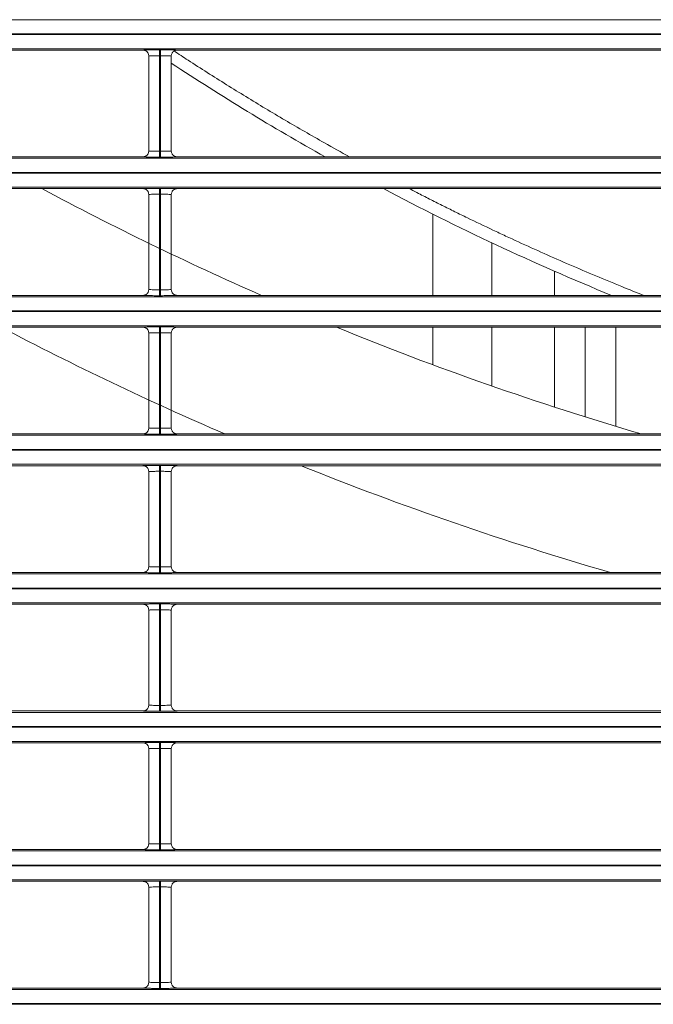
# Model space of a CAD drawing. Extents: x 0 to 750, y 248 to 1086.
# Drawn here: x 153 to 166, y 531 to 550 of the extents above; entities that cross this region are included whole.
import ezdxf

# ---------------------------------------------------------------- set-up
doc = ezdxf.new("R2010")
doc.units = 0
doc.header["$MEASUREMENT"] = 0
doc.layers.add('Product', color=7, linetype='Continuous', lineweight=0)

msp = doc.modelspace()

# ---------------------------------------------------------------- linework, layer by layer
at = {"layer": 'Product', "color": 7, "lineweight": 0}
for p, q in [((119.264, 550.434), (246.506, 550.434)), ((246.506, 550.154), (119.264, 550.154)), ((119.264, 550.141), (246.506, 550.141)), ((246.506, 549.861), (119.264, 549.861)), ((142.614, 549.833), (155.474, 549.833)), ((155.591, 549.717), (155.591, 547.838)), ((155.801, 549.839), (155.824, 549.839)), ((155.801, 549.839), (155.801, 549.722)), ((155.801, 549.722), (155.801, 547.833)), ((155.824, 549.722), (155.801, 549.722)), ((155.824, 549.839), (155.824, 549.722)), ((155.824, 547.833), (155.824, 549.722)), ((156.034, 547.838), (156.034, 549.717)), ((156.151, 549.833), (169.01, 549.833)), ((155.801, 547.833), (155.824, 547.833)), ((155.801, 547.716), (155.801, 547.833)), ((155.824, 547.716), (155.824, 547.833)), ((119.264, 547.694), (246.506, 547.694)), ((155.474, 547.722), (142.614, 547.722)), ((155.824, 547.716), (155.801, 547.716)), ((169.01, 547.722), (156.151, 547.722)), ((246.506, 547.414), (119.264, 547.414)), ((119.264, 547.401), (246.506, 547.401)), ((246.506, 547.121), (119.264, 547.121)), ((142.614, 547.093), (155.474, 547.093)), ((155.591, 546.977), (155.591, 545.099)), ((155.801, 547.099), (155.824, 547.099)), ((155.801, 547.099), (155.801, 546.983)), ((155.801, 546.983), (155.801, 545.093)), ((155.824, 546.983), (155.801, 546.983)), ((155.824, 547.099), (155.824, 546.983)), ((155.824, 545.093), (155.824, 546.983)), ((156.034, 545.099), (156.034, 546.977)), ((156.151, 547.093), (169.01, 547.093)), ((161.204, 544.982), (161.204, 546.59)), ((162.37, 544.982), (162.37, 546.023)), ((155.801, 545.093), (155.824, 545.093)), ((155.801, 544.976), (155.801, 545.093)), ((155.824, 544.976), (155.824, 545.093)), ((119.264, 544.955), (246.506, 544.955)), ((155.474, 544.982), (142.614, 544.982)), ((155.824, 544.976), (155.801, 544.976)), ((169.01, 544.982), (156.151, 544.982)), ((246.506, 544.675), (119.264, 544.675)), ((119.264, 544.661), (246.506, 544.661)), ((246.506, 544.381), (119.264, 544.381)), ((142.614, 544.354), (155.474, 544.354)), ((155.591, 544.237), (155.591, 542.359)), ((155.801, 544.359), (155.824, 544.359)), ((155.801, 544.359), (155.801, 544.243)), ((155.801, 544.243), (155.801, 542.353)), ((155.824, 544.243), (155.801, 544.243)), ((155.824, 544.359), (155.824, 544.243)), ((155.824, 542.353), (155.824, 544.243)), ((156.034, 542.359), (156.034, 544.237)), ((156.151, 544.354), (169.01, 544.354)), ((161.204, 543.611), (161.204, 544.354)), ((162.37, 543.191), (162.37, 544.354)), ((164.821, 544.354), (164.821, 542.393)), ((155.801, 542.353), (155.824, 542.353)), ((155.801, 542.237), (155.801, 542.353)), ((155.824, 542.237), (155.824, 542.353)), ((119.264, 542.215), (246.506, 542.215)), ((155.474, 542.242), (142.614, 542.242)), ((155.824, 542.237), (155.801, 542.237)), ((169.01, 542.242), (156.151, 542.242)), ((246.506, 541.935), (119.264, 541.935)), ((119.264, 541.921), (246.506, 541.921)), ((246.506, 541.641), (119.264, 541.641)), ((142.614, 541.614), (155.474, 541.614)), ((155.801, 541.62), (155.824, 541.62)), ((155.801, 541.62), (155.801, 541.503)), ((155.824, 541.62), (155.824, 541.503)), ((156.151, 541.614), (169.01, 541.614)), ((155.591, 541.497), (155.591, 539.619)), ((155.801, 541.503), (155.801, 539.613)), ((155.824, 541.503), (155.801, 541.503)), ((155.824, 539.613), (155.824, 541.503)), ((156.034, 539.619), (156.034, 541.497)), ((155.801, 539.613), (155.824, 539.613)), ((155.801, 539.497), (155.801, 539.613)), ((155.824, 539.497), (155.824, 539.613)), ((119.264, 539.475), (246.506, 539.475)), ((155.474, 539.503), (142.614, 539.503)), ((155.824, 539.497), (155.801, 539.497)), ((169.01, 539.503), (156.151, 539.503)), ((246.506, 539.195), (119.264, 539.195)), ((119.264, 539.182), (246.506, 539.182)), ((246.506, 538.902), (119.264, 538.902)), ((142.614, 538.874), (155.474, 538.874)), ((155.801, 538.88), (155.824, 538.88)), ((155.801, 538.88), (155.801, 538.763)), ((155.824, 538.88), (155.824, 538.763)), ((156.151, 538.874), (169.01, 538.874)), ((155.591, 538.758), (155.591, 536.879)), ((155.801, 538.763), (155.801, 536.874)), ((155.824, 538.763), (155.801, 538.763)), ((155.824, 536.874), (155.824, 538.763)), ((156.034, 536.879), (156.034, 538.758)), ((155.801, 536.874), (155.824, 536.874)), ((155.801, 536.757), (155.801, 536.874)), ((155.824, 536.757), (155.824, 536.874)), ((119.264, 536.735), (246.506, 536.735)), ((155.474, 536.763), (142.614, 536.763)), ((155.824, 536.757), (155.801, 536.757)), ((169.01, 536.763), (156.151, 536.763)), ((246.506, 536.455), (119.264, 536.455)), ((119.264, 536.442), (246.506, 536.442)), ((246.506, 536.162), (119.264, 536.162)), ((142.614, 536.134), (155.474, 536.134)), ((155.801, 536.14), (155.824, 536.14)), ((155.801, 536.14), (155.801, 536.023)), ((155.824, 536.14), (155.824, 536.023)), ((156.151, 536.134), (169.01, 536.134)), ((155.591, 536.018), (155.591, 534.14)), ((155.801, 536.023), (155.801, 534.134)), ((155.824, 536.023), (155.801, 536.023)), ((155.824, 534.134), (155.824, 536.023)), ((156.034, 534.14), (156.034, 536.018)), ((155.801, 534.134), (155.824, 534.134)), ((155.801, 534.017), (155.801, 534.134)), ((155.824, 534.017), (155.824, 534.134)), ((119.264, 533.996), (246.506, 533.996)), ((155.474, 534.023), (142.614, 534.023)), ((155.824, 534.017), (155.801, 534.017)), ((169.01, 534.023), (156.151, 534.023)), ((246.506, 533.716), (119.264, 533.716)), ((119.264, 533.702), (246.506, 533.702)), ((246.506, 533.422), (119.264, 533.422)), ((142.614, 533.395), (155.474, 533.395)), ((155.801, 533.4), (155.824, 533.4)), ((155.801, 533.4), (155.801, 533.284)), ((155.824, 533.4), (155.824, 533.284)), ((156.151, 533.395), (169.01, 533.395)), ((155.591, 533.278), (155.591, 531.4)), ((155.801, 533.284), (155.801, 531.394)), ((155.824, 533.284), (155.801, 533.284)), ((155.824, 531.394), (155.824, 533.284)), ((156.034, 531.4), (156.034, 533.278)), ((155.801, 531.394), (155.824, 531.394)), ((155.801, 531.278), (155.801, 531.394)), ((155.824, 531.278), (155.824, 531.394)), ((119.264, 531.256), (246.506, 531.256)), ((155.474, 531.283), (142.614, 531.283)), ((155.824, 531.278), (155.801, 531.278)), ((169.01, 531.283), (156.151, 531.283)), ((246.506, 530.976), (119.264, 530.976)), ((119.264, 530.962), (246.506, 530.962))]:
    msp.add_line(p, q, dxfattribs=at)
for points in [[(155.474, 549.833), (155.478, 549.833), (155.482, 549.833), (155.485, 549.833), (155.489, 549.832), (155.493, 549.832), (155.497, 549.831), (155.501, 549.83), (155.505, 549.829), (155.509, 549.828), (155.512, 549.827), (155.516, 549.825), (155.52, 549.824), (155.524, 549.822), (155.528, 549.82), (155.531, 549.818), (155.535, 549.816), (155.539, 549.814), (155.542, 549.811), (155.546, 549.809), (155.549, 549.806), (155.552, 549.803), (155.555, 549.8), (155.558, 549.797), (155.561, 549.794), (155.564, 549.791), (155.567, 549.788), (155.571, 549.781), (155.576, 549.773)], [(156.151, 549.833), (156.147, 549.833), (156.143, 549.833), (156.139, 549.833), (156.135, 549.832), (156.132, 549.832), (156.128, 549.831), (156.124, 549.83), (156.12, 549.829), (156.116, 549.828), (156.112, 549.827), (156.108, 549.825), (156.105, 549.824), (156.101, 549.822), (156.097, 549.82), (156.093, 549.818), (156.09, 549.816), (156.086, 549.814), (156.082, 549.811), (156.079, 549.809), (156.076, 549.806), (156.072, 549.803), (156.069, 549.8), (156.066, 549.797), (156.063, 549.794), (156.061, 549.791), (156.058, 549.787), (156.054, 549.781), (156.049, 549.773)], [(155.474, 547.722), (155.478, 547.722), (155.482, 547.722), (155.485, 547.722), (155.489, 547.723), (155.493, 547.723), (155.497, 547.724), (155.501, 547.725), (155.505, 547.726), (155.509, 547.727), (155.513, 547.728), (155.516, 547.73), (155.52, 547.731), (155.524, 547.733), (155.528, 547.735), (155.532, 547.737), (155.535, 547.739), (155.539, 547.741), (155.542, 547.744), (155.546, 547.746), (155.549, 547.749), (155.552, 547.752), (155.555, 547.755), (155.559, 547.758), (155.561, 547.761), (155.564, 547.764), (155.567, 547.768), (155.571, 547.774), (155.576, 547.782)], [(156.151, 547.722), (156.147, 547.722), (156.143, 547.722), (156.139, 547.722), (156.136, 547.723), (156.132, 547.723), (156.128, 547.724), (156.124, 547.725), (156.12, 547.726), (156.116, 547.727), (156.112, 547.728), (156.109, 547.73), (156.105, 547.731), (156.101, 547.733), (156.097, 547.735), (156.093, 547.737), (156.09, 547.739), (156.086, 547.741), (156.083, 547.744), (156.079, 547.746), (156.076, 547.749), (156.073, 547.752), (156.069, 547.755), (156.066, 547.758), (156.064, 547.761), (156.061, 547.764), (156.058, 547.767), (156.054, 547.774), (156.049, 547.782)], [(155.474, 547.093), (155.478, 547.093), (155.482, 547.093), (155.485, 547.093), (155.489, 547.093), (155.493, 547.092), (155.497, 547.091), (155.501, 547.09), (155.505, 547.089), (155.509, 547.088), (155.512, 547.087), (155.516, 547.086), (155.52, 547.084), (155.524, 547.082), (155.528, 547.08), (155.531, 547.078), (155.535, 547.076), (155.539, 547.074), (155.542, 547.072), (155.546, 547.069), (155.549, 547.066), (155.552, 547.064), (155.555, 547.061), (155.558, 547.057), (155.561, 547.054), (155.564, 547.052), (155.567, 547.048), (155.571, 547.042), (155.576, 547.034)], [(156.151, 547.093), (156.147, 547.093), (156.143, 547.093), (156.139, 547.093), (156.135, 547.093), (156.132, 547.092), (156.128, 547.091), (156.124, 547.09), (156.12, 547.089), (156.116, 547.088), (156.112, 547.087), (156.108, 547.086), (156.105, 547.084), (156.101, 547.082), (156.097, 547.08), (156.093, 547.078), (156.09, 547.076), (156.086, 547.074), (156.082, 547.072), (156.079, 547.069), (156.076, 547.066), (156.072, 547.063), (156.069, 547.06), (156.066, 547.057), (156.063, 547.054), (156.061, 547.051), (156.058, 547.048), (156.054, 547.041), (156.049, 547.033)], [(155.474, 544.982), (155.478, 544.982), (155.482, 544.982), (155.485, 544.983), (155.489, 544.983), (155.493, 544.984), (155.497, 544.984), (155.501, 544.985), (155.505, 544.986), (155.509, 544.987), (155.513, 544.989), (155.516, 544.99), (155.52, 544.992), (155.524, 544.993), (155.528, 544.995), (155.532, 544.997), (155.535, 544.999), (155.539, 545.002), (155.542, 545.004), (155.546, 545.007), (155.549, 545.009), (155.552, 545.012), (155.555, 545.015), (155.559, 545.018), (155.561, 545.021), (155.564, 545.024), (155.567, 545.028), (155.571, 545.034), (155.576, 545.042)], [(156.151, 544.982), (156.147, 544.982), (156.143, 544.982), (156.139, 544.983), (156.136, 544.983), (156.132, 544.984), (156.128, 544.984), (156.124, 544.985), (156.12, 544.986), (156.116, 544.987), (156.112, 544.988), (156.109, 544.99), (156.105, 544.991), (156.101, 544.993), (156.097, 544.995), (156.093, 544.997), (156.09, 544.999), (156.086, 545.001), (156.083, 545.004), (156.079, 545.006), (156.076, 545.009), (156.073, 545.012), (156.069, 545.015), (156.066, 545.018), (156.064, 545.021), (156.061, 545.024), (156.058, 545.028), (156.054, 545.034), (156.049, 545.042)], [(155.474, 544.354), (155.478, 544.354), (155.482, 544.353), (155.485, 544.353), (155.489, 544.353), (155.493, 544.352), (155.497, 544.351), (155.501, 544.351), (155.505, 544.35), (155.509, 544.349), (155.512, 544.347), (155.516, 544.346), (155.52, 544.344), (155.524, 544.343), (155.528, 544.341), (155.531, 544.339), (155.535, 544.337), (155.539, 544.334), (155.542, 544.332), (155.546, 544.329), (155.549, 544.327), (155.552, 544.324), (155.555, 544.321), (155.558, 544.318), (155.561, 544.315), (155.564, 544.312), (155.567, 544.308), (155.571, 544.302), (155.576, 544.294)], [(156.151, 544.354), (156.147, 544.354), (156.143, 544.353), (156.139, 544.353), (156.135, 544.353), (156.132, 544.352), (156.128, 544.351), (156.124, 544.351), (156.12, 544.35), (156.116, 544.348), (156.112, 544.347), (156.108, 544.346), (156.105, 544.344), (156.101, 544.342), (156.097, 544.341), (156.093, 544.339), (156.09, 544.336), (156.086, 544.334), (156.082, 544.332), (156.079, 544.329), (156.076, 544.326), (156.072, 544.324), (156.069, 544.321), (156.066, 544.318), (156.063, 544.314), (156.061, 544.312), (156.058, 544.308), (156.054, 544.302), (156.049, 544.294)], [(155.474, 542.242), (155.478, 542.242), (155.482, 542.243), (155.485, 542.243), (155.489, 542.243), (155.493, 542.244), (155.497, 542.245), (155.501, 542.245), (155.505, 542.246), (155.509, 542.248), (155.513, 542.249), (155.516, 542.25), (155.52, 542.252), (155.524, 542.253), (155.528, 542.255), (155.532, 542.257), (155.535, 542.26), (155.539, 542.262), (155.542, 542.264), (155.546, 542.267), (155.549, 542.27), (155.552, 542.272), (155.555, 542.275), (155.559, 542.278), (155.561, 542.282), (155.564, 542.284), (155.567, 542.288), (155.571, 542.294), (155.576, 542.302)], [(156.151, 542.242), (156.147, 542.242), (156.143, 542.243), (156.139, 542.243), (156.136, 542.243), (156.132, 542.244), (156.128, 542.245), (156.124, 542.245), (156.12, 542.246), (156.116, 542.247), (156.112, 542.249), (156.109, 542.25), (156.105, 542.252), (156.101, 542.253), (156.097, 542.255), (156.093, 542.257), (156.09, 542.259), (156.086, 542.262), (156.083, 542.264), (156.079, 542.267), (156.076, 542.269), (156.073, 542.272), (156.069, 542.275), (156.066, 542.278), (156.064, 542.281), (156.061, 542.284), (156.058, 542.288), (156.054, 542.294), (156.049, 542.302)], [(155.474, 541.614), (155.478, 541.614), (155.482, 541.614), (155.485, 541.613), (155.489, 541.613), (155.493, 541.612), (155.497, 541.612), (155.501, 541.611), (155.505, 541.61), (155.509, 541.609), (155.512, 541.607), (155.516, 541.606), (155.52, 541.605), (155.524, 541.603), (155.528, 541.601), (155.531, 541.599), (155.535, 541.597), (155.539, 541.595), (155.542, 541.592), (155.546, 541.59), (155.549, 541.587), (155.552, 541.584), (155.555, 541.581), (155.558, 541.578), (155.561, 541.575), (155.564, 541.572), (155.567, 541.568), (155.571, 541.562), (155.576, 541.554)], [(156.151, 541.614), (156.147, 541.614), (156.143, 541.614), (156.139, 541.613), (156.135, 541.613), (156.132, 541.612), (156.128, 541.612), (156.124, 541.611), (156.12, 541.61), (156.116, 541.609), (156.112, 541.607), (156.108, 541.606), (156.105, 541.604), (156.101, 541.603), (156.097, 541.601), (156.093, 541.599), (156.09, 541.597), (156.086, 541.594), (156.082, 541.592), (156.079, 541.589), (156.076, 541.587), (156.072, 541.584), (156.069, 541.581), (156.066, 541.578), (156.063, 541.575), (156.061, 541.572), (156.058, 541.568), (156.054, 541.562), (156.049, 541.554)], [(155.474, 539.502), (155.478, 539.503), (155.482, 539.503), (155.485, 539.503), (155.489, 539.503), (155.493, 539.504), (155.497, 539.505), (155.501, 539.506), (155.505, 539.507), (155.509, 539.508), (155.513, 539.509), (155.516, 539.51), (155.52, 539.512), (155.524, 539.514), (155.528, 539.516), (155.532, 539.518), (155.535, 539.52), (155.539, 539.522), (155.542, 539.524), (155.546, 539.527), (155.549, 539.53), (155.552, 539.533), (155.555, 539.536), (155.559, 539.539), (155.561, 539.542), (155.564, 539.545), (155.567, 539.548), (155.571, 539.555), (155.576, 539.563)], [(156.151, 539.502), (156.147, 539.503), (156.143, 539.503), (156.139, 539.503), (156.136, 539.503), (156.132, 539.504), (156.128, 539.505), (156.124, 539.506), (156.12, 539.507), (156.116, 539.508), (156.112, 539.509), (156.109, 539.51), (156.105, 539.512), (156.101, 539.514), (156.097, 539.516), (156.093, 539.518), (156.09, 539.52), (156.086, 539.522), (156.083, 539.524), (156.079, 539.527), (156.076, 539.53), (156.073, 539.532), (156.069, 539.535), (156.066, 539.539), (156.064, 539.542), (156.061, 539.544), (156.058, 539.548), (156.054, 539.554), (156.049, 539.562)], [(155.474, 538.874), (155.478, 538.874), (155.482, 538.874), (155.485, 538.874), (155.489, 538.873), (155.493, 538.873), (155.497, 538.872), (155.501, 538.871), (155.505, 538.87), (155.509, 538.869), (155.512, 538.868), (155.516, 538.866), (155.52, 538.865), (155.524, 538.863), (155.528, 538.861), (155.531, 538.859), (155.535, 538.857), (155.539, 538.855), (155.542, 538.852), (155.546, 538.85), (155.549, 538.847), (155.552, 538.844), (155.555, 538.841), (155.558, 538.838), (155.561, 538.835), (155.564, 538.832), (155.567, 538.829), (155.571, 538.822), (155.576, 538.814)], [(156.151, 538.874), (156.147, 538.874), (156.143, 538.874), (156.139, 538.874), (156.135, 538.873), (156.132, 538.873), (156.128, 538.872), (156.124, 538.871), (156.12, 538.87), (156.116, 538.869), (156.112, 538.868), (156.108, 538.866), (156.105, 538.865), (156.101, 538.863), (156.097, 538.861), (156.093, 538.859), (156.09, 538.857), (156.086, 538.855), (156.082, 538.852), (156.079, 538.85), (156.076, 538.847), (156.072, 538.844), (156.069, 538.841), (156.066, 538.838), (156.063, 538.835), (156.061, 538.832), (156.058, 538.828), (156.054, 538.822), (156.049, 538.814)], [(155.474, 536.763), (155.478, 536.763), (155.482, 536.763), (155.485, 536.763), (155.489, 536.764), (155.493, 536.764), (155.497, 536.765), (155.501, 536.766), (155.505, 536.767), (155.509, 536.768), (155.513, 536.769), (155.516, 536.771), (155.52, 536.772), (155.524, 536.774), (155.528, 536.776), (155.532, 536.778), (155.535, 536.78), (155.539, 536.782), (155.542, 536.785), (155.546, 536.787), (155.549, 536.79), (155.552, 536.793), (155.555, 536.796), (155.559, 536.799), (155.561, 536.802), (155.564, 536.805), (155.567, 536.809), (155.571, 536.815), (155.576, 536.823)], [(156.151, 536.763), (156.147, 536.763), (156.143, 536.763), (156.139, 536.763), (156.136, 536.764), (156.132, 536.764), (156.128, 536.765), (156.124, 536.766), (156.12, 536.767), (156.116, 536.768), (156.112, 536.769), (156.109, 536.771), (156.105, 536.772), (156.101, 536.774), (156.097, 536.776), (156.093, 536.778), (156.09, 536.78), (156.086, 536.782), (156.083, 536.785), (156.079, 536.787), (156.076, 536.79), (156.073, 536.793), (156.069, 536.796), (156.066, 536.799), (156.064, 536.802), (156.061, 536.805), (156.058, 536.808), (156.054, 536.815), (156.049, 536.823)], [(155.474, 536.134), (155.478, 536.134), (155.482, 536.134), (155.485, 536.134), (155.489, 536.133), (155.493, 536.133), (155.497, 536.132), (155.501, 536.131), (155.505, 536.13), (155.509, 536.129), (155.512, 536.128), (155.516, 536.127), (155.52, 536.125), (155.524, 536.123), (155.528, 536.121), (155.531, 536.119), (155.535, 536.117), (155.539, 536.115), (155.542, 536.113), (155.546, 536.11), (155.549, 536.107), (155.552, 536.105), (155.555, 536.102), (155.558, 536.098), (155.561, 536.095), (155.564, 536.093), (155.567, 536.089), (155.571, 536.083), (155.576, 536.075)], [(156.151, 536.134), (156.147, 536.134), (156.143, 536.134), (156.139, 536.134), (156.135, 536.133), (156.132, 536.133), (156.128, 536.132), (156.124, 536.131), (156.12, 536.13), (156.116, 536.129), (156.112, 536.128), (156.108, 536.127), (156.105, 536.125), (156.101, 536.123), (156.097, 536.121), (156.093, 536.119), (156.09, 536.117), (156.086, 536.115), (156.082, 536.112), (156.079, 536.11), (156.076, 536.107), (156.072, 536.104), (156.069, 536.101), (156.066, 536.098), (156.063, 536.095), (156.061, 536.092), (156.058, 536.089), (156.054, 536.082), (156.049, 536.074)], [(155.474, 534.023), (155.478, 534.023), (155.482, 534.023), (155.485, 534.024), (155.489, 534.024), (155.493, 534.025), (155.497, 534.025), (155.501, 534.026), (155.505, 534.027), (155.509, 534.028), (155.513, 534.029), (155.516, 534.031), (155.52, 534.032), (155.524, 534.034), (155.528, 534.036), (155.532, 534.038), (155.535, 534.04), (155.539, 534.043), (155.542, 534.045), (155.546, 534.048), (155.549, 534.05), (155.552, 534.053), (155.555, 534.056), (155.559, 534.059), (155.561, 534.062), (155.564, 534.065), (155.567, 534.069), (155.571, 534.075), (155.576, 534.083)], [(156.151, 534.023), (156.147, 534.023), (156.143, 534.023), (156.139, 534.024), (156.136, 534.024), (156.132, 534.025), (156.128, 534.025), (156.124, 534.026), (156.12, 534.027), (156.116, 534.028), (156.112, 534.029), (156.109, 534.031), (156.105, 534.032), (156.101, 534.034), (156.097, 534.036), (156.093, 534.038), (156.09, 534.04), (156.086, 534.042), (156.083, 534.045), (156.079, 534.047), (156.076, 534.05), (156.073, 534.053), (156.069, 534.056), (156.066, 534.059), (156.064, 534.062), (156.061, 534.065), (156.058, 534.069), (156.054, 534.075), (156.049, 534.083)], [(155.474, 533.395), (155.478, 533.395), (155.482, 533.394), (155.485, 533.394), (155.489, 533.394), (155.493, 533.393), (155.497, 533.392), (155.501, 533.392), (155.505, 533.391), (155.509, 533.389), (155.512, 533.388), (155.516, 533.387), (155.52, 533.385), (155.524, 533.384), (155.528, 533.382), (155.531, 533.38), (155.535, 533.378), (155.539, 533.375), (155.542, 533.373), (155.546, 533.37), (155.549, 533.368), (155.552, 533.365), (155.555, 533.362), (155.558, 533.359), (155.561, 533.356), (155.564, 533.353), (155.567, 533.349), (155.571, 533.343), (155.576, 533.335)], [(156.151, 533.395), (156.147, 533.395), (156.143, 533.394), (156.139, 533.394), (156.135, 533.394), (156.132, 533.393), (156.128, 533.392), (156.124, 533.392), (156.12, 533.391), (156.116, 533.389), (156.112, 533.388), (156.108, 533.387), (156.105, 533.385), (156.101, 533.383), (156.097, 533.382), (156.093, 533.38), (156.09, 533.377), (156.086, 533.375), (156.082, 533.373), (156.079, 533.37), (156.076, 533.367), (156.072, 533.365), (156.069, 533.362), (156.066, 533.358), (156.063, 533.355), (156.061, 533.353), (156.058, 533.349), (156.054, 533.343), (156.049, 533.334)], [(155.474, 531.283), (155.478, 531.283), (155.482, 531.283), (155.485, 531.284), (155.489, 531.284), (155.493, 531.285), (155.497, 531.285), (155.501, 531.286), (155.505, 531.287), (155.509, 531.288), (155.513, 531.29), (155.516, 531.291), (155.52, 531.293), (155.524, 531.294), (155.528, 531.296), (155.532, 531.298), (155.535, 531.3), (155.539, 531.303), (155.542, 531.305), (155.546, 531.308), (155.549, 531.31), (155.552, 531.313), (155.555, 531.316), (155.559, 531.319), (155.561, 531.322), (155.564, 531.325), (155.567, 531.329), (155.571, 531.335), (155.576, 531.343)], [(156.151, 531.283), (156.147, 531.283), (156.143, 531.283), (156.139, 531.284), (156.136, 531.284), (156.132, 531.285), (156.128, 531.285), (156.124, 531.286), (156.12, 531.287), (156.116, 531.288), (156.112, 531.29), (156.109, 531.291), (156.105, 531.293), (156.101, 531.294), (156.097, 531.296), (156.093, 531.298), (156.09, 531.3), (156.086, 531.303), (156.083, 531.305), (156.079, 531.308), (156.076, 531.31), (156.073, 531.313), (156.069, 531.316), (156.066, 531.319), (156.064, 531.322), (156.061, 531.325), (156.058, 531.329), (156.054, 531.335), (156.049, 531.343)]]:
    msp.add_lwpolyline(points, dxfattribs=at)
for points, knots in [([(155.474, 549.833), (155.474, 549.834), (155.479, 549.834), (155.49, 549.835), (155.505, 549.836), (155.528, 549.837), (155.56, 549.837), (155.588, 549.838), (155.621, 549.838), (155.658, 549.838), (155.702, 549.839), (155.752, 549.839), (155.801, 549.839)], [0, 0, 0, 0, 1, 1, 1, 2, 2, 2, 3, 3, 3, 4, 4, 4, 4]), ([(155.801, 549.722), (155.769, 549.722), (155.738, 549.722), (155.709, 549.722), (155.685, 549.721), (155.664, 549.721), (155.646, 549.72), (155.626, 549.72), (155.61, 549.719), (155.601, 549.718), (155.594, 549.718), (155.591, 549.717), (155.591, 549.717)], [0, 0, 0, 0, 1, 1, 1, 2, 2, 2, 3, 3, 3, 4, 4, 4, 4]), ([(155.824, 549.839), (155.87, 549.839), (155.917, 549.839), (155.959, 549.838), (155.991, 549.838), (156.02, 549.838), (156.046, 549.837), (156.076, 549.837), (156.101, 549.836), (156.118, 549.836), (156.14, 549.835), (156.151, 549.834), (156.151, 549.833)], [0, 0, 0, 0, 1, 1, 1, 2, 2, 2, 3, 3, 3, 4, 4, 4, 4]), ([(156.034, 549.717), (156.034, 549.717), (156.027, 549.718), (156.013, 549.719), (156.002, 549.72), (155.986, 549.72), (155.966, 549.721), (155.95, 549.721), (155.931, 549.722), (155.911, 549.722), (155.884, 549.722), (155.854, 549.722), (155.824, 549.722)], [0, 0, 0, 0, 1, 1, 1, 2, 2, 2, 3, 3, 3, 4, 4, 4, 4]), ([(159.558, 547.722), (159.393, 547.813), (159.228, 547.905), (159.063, 547.998), (158.802, 548.146), (158.542, 548.296), (158.283, 548.448), (158.024, 548.6), (157.767, 548.755), (157.511, 548.912), (157.382, 548.991), (157.255, 549.07), (157.127, 549.149), (156.872, 549.309), (156.618, 549.47), (156.366, 549.634), (156.273, 549.694), (156.181, 549.755), (156.089, 549.816)], [0, 0, 0, 0, 1, 1, 1, 2, 2, 2, 3, 3, 3, 4, 4, 4, 5, 5, 5, 6, 6, 6, 6]), ([(155.591, 547.838), (155.591, 547.838), (155.598, 547.837), (155.612, 547.836), (155.623, 547.835), (155.639, 547.835), (155.658, 547.834), (155.675, 547.834), (155.694, 547.834), (155.714, 547.833), (155.741, 547.833), (155.771, 547.833), (155.801, 547.833)], [0, 0, 0, 0, 1, 1, 1, 2, 2, 2, 3, 3, 3, 4, 4, 4, 4]), ([(155.824, 547.833), (155.856, 547.833), (155.887, 547.833), (155.916, 547.833), (155.939, 547.834), (155.961, 547.834), (155.979, 547.835), (155.999, 547.835), (156.014, 547.836), (156.024, 547.837), (156.03, 547.837), (156.034, 547.838), (156.034, 547.838)], [0, 0, 0, 0, 1, 1, 1, 2, 2, 2, 3, 3, 3, 4, 4, 4, 4]), ([(155.801, 547.716), (155.755, 547.716), (155.708, 547.716), (155.666, 547.717), (155.634, 547.717), (155.605, 547.717), (155.579, 547.718), (155.549, 547.718), (155.524, 547.719), (155.506, 547.719), (155.485, 547.72), (155.474, 547.721), (155.474, 547.722)], [0, 0, 0, 0, 1, 1, 1, 2, 2, 2, 3, 3, 3, 4, 4, 4, 4]), ([(156.151, 547.722), (156.151, 547.721), (156.145, 547.721), (156.135, 547.72), (156.12, 547.719), (156.096, 547.719), (156.065, 547.718), (156.037, 547.717), (156.004, 547.717), (155.967, 547.717), (155.922, 547.716), (155.873, 547.716), (155.824, 547.716)], [0, 0, 0, 0, 1, 1, 1, 2, 2, 2, 3, 3, 3, 4, 4, 4, 4]), ([(155.474, 547.093), (155.474, 547.094), (155.479, 547.095), (155.49, 547.095), (155.505, 547.096), (155.528, 547.097), (155.56, 547.097), (155.588, 547.098), (155.621, 547.098), (155.658, 547.099), (155.702, 547.099), (155.752, 547.099), (155.801, 547.099)], [0, 0, 0, 0, 1, 1, 1, 2, 2, 2, 3, 3, 3, 4, 4, 4, 4]), ([(155.801, 546.983), (155.769, 546.983), (155.738, 546.982), (155.709, 546.982), (155.685, 546.982), (155.664, 546.981), (155.646, 546.981), (155.626, 546.98), (155.61, 546.979), (155.601, 546.979), (155.594, 546.978), (155.591, 546.977), (155.591, 546.977)], [0, 0, 0, 0, 1, 1, 1, 2, 2, 2, 3, 3, 3, 4, 4, 4, 4]), ([(155.824, 547.099), (155.87, 547.099), (155.917, 547.099), (155.959, 547.099), (155.991, 547.098), (156.02, 547.098), (156.046, 547.098), (156.076, 547.097), (156.101, 547.097), (156.118, 547.096), (156.14, 547.095), (156.151, 547.094), (156.151, 547.093)], [0, 0, 0, 0, 1, 1, 1, 2, 2, 2, 3, 3, 3, 4, 4, 4, 4]), ([(156.034, 546.977), (156.034, 546.978), (156.027, 546.979), (156.013, 546.979), (156.002, 546.98), (155.986, 546.981), (155.966, 546.981), (155.95, 546.981), (155.931, 546.982), (155.911, 546.982), (155.884, 546.982), (155.854, 546.983), (155.824, 546.983)], [0, 0, 0, 0, 1, 1, 1, 2, 2, 2, 3, 3, 3, 4, 4, 4, 4]), ([(165.375, 544.982), (165.23, 545.039), (165.086, 545.097), (164.942, 545.156), (164.856, 545.191), (164.77, 545.226), (164.685, 545.261), (164.342, 545.403), (164, 545.548), (163.66, 545.698), (163.49, 545.772), (163.321, 545.848), (163.152, 545.924), (162.982, 546.001), (162.814, 546.078), (162.645, 546.156), (162.561, 546.196), (162.477, 546.235), (162.393, 546.275), (162.225, 546.354), (162.057, 546.434), (161.89, 546.515), (161.848, 546.536), (161.806, 546.556), (161.764, 546.576), (161.681, 546.617), (161.597, 546.658), (161.514, 546.7), (161.473, 546.72), (161.431, 546.741), (161.389, 546.762), (161.306, 546.803), (161.223, 546.845), (161.14, 546.887), (161.057, 546.929), (160.974, 546.971), (160.891, 547.014), (160.839, 547.04), (160.788, 547.067), (160.736, 547.093)], [0, 0, 0, 0, 1, 1, 1, 2, 2, 2, 3, 3, 3, 4, 4, 4, 5, 5, 5, 6, 6, 6, 7, 7, 7, 8, 8, 8, 9, 9, 9, 10, 10, 10, 11, 11, 11, 12, 12, 12, 13, 13, 13, 13]), ([(155.591, 545.099), (155.591, 545.098), (155.598, 545.097), (155.612, 545.096), (155.623, 545.096), (155.639, 545.095), (155.658, 545.095), (155.675, 545.094), (155.694, 545.094), (155.714, 545.094), (155.741, 545.093), (155.771, 545.093), (155.801, 545.093)], [0, 0, 0, 0, 1, 1, 1, 2, 2, 2, 3, 3, 3, 4, 4, 4, 4]), ([(155.824, 545.093), (155.856, 545.093), (155.887, 545.093), (155.916, 545.094), (155.939, 545.094), (155.961, 545.094), (155.979, 545.095), (155.999, 545.095), (156.014, 545.096), (156.024, 545.097), (156.03, 545.098), (156.034, 545.098), (156.034, 545.099)], [0, 0, 0, 0, 1, 1, 1, 2, 2, 2, 3, 3, 3, 4, 4, 4, 4]), ([(155.801, 544.976), (155.755, 544.976), (155.708, 544.976), (155.666, 544.977), (155.634, 544.977), (155.605, 544.977), (155.579, 544.978), (155.549, 544.978), (155.524, 544.979), (155.506, 544.98), (155.485, 544.98), (155.474, 544.981), (155.474, 544.982)], [0, 0, 0, 0, 1, 1, 1, 2, 2, 2, 3, 3, 3, 4, 4, 4, 4]), ([(156.151, 544.982), (156.151, 544.981), (156.145, 544.981), (156.135, 544.98), (156.12, 544.979), (156.096, 544.979), (156.065, 544.978), (156.037, 544.978), (156.004, 544.977), (155.967, 544.977), (155.922, 544.977), (155.873, 544.976), (155.824, 544.976)], [0, 0, 0, 0, 1, 1, 1, 2, 2, 2, 3, 3, 3, 4, 4, 4, 4]), ([(155.474, 544.354), (155.474, 544.354), (155.479, 544.355), (155.49, 544.356), (155.505, 544.356), (155.528, 544.357), (155.56, 544.358), (155.588, 544.358), (155.621, 544.359), (155.658, 544.359), (155.702, 544.359), (155.752, 544.359), (155.801, 544.359)], [0, 0, 0, 0, 1, 1, 1, 2, 2, 2, 3, 3, 3, 4, 4, 4, 4]), ([(155.801, 544.243), (155.769, 544.243), (155.738, 544.243), (155.709, 544.242), (155.685, 544.242), (155.664, 544.241), (155.646, 544.241), (155.626, 544.24), (155.61, 544.24), (155.601, 544.239), (155.594, 544.238), (155.591, 544.238), (155.591, 544.237)], [0, 0, 0, 0, 1, 1, 1, 2, 2, 2, 3, 3, 3, 4, 4, 4, 4]), ([(155.824, 544.359), (155.87, 544.359), (155.917, 544.359), (155.959, 544.359), (155.991, 544.359), (156.02, 544.358), (156.046, 544.358), (156.076, 544.357), (156.101, 544.357), (156.118, 544.356), (156.14, 544.355), (156.151, 544.355), (156.151, 544.354)], [0, 0, 0, 0, 1, 1, 1, 2, 2, 2, 3, 3, 3, 4, 4, 4, 4]), ([(156.034, 544.237), (156.034, 544.238), (156.027, 544.239), (156.013, 544.24), (156.002, 544.24), (155.986, 544.241), (155.966, 544.241), (155.95, 544.242), (155.931, 544.242), (155.911, 544.242), (155.884, 544.243), (155.854, 544.243), (155.824, 544.243)], [0, 0, 0, 0, 1, 1, 1, 2, 2, 2, 3, 3, 3, 4, 4, 4, 4]), ([(155.591, 542.359), (155.591, 542.358), (155.598, 542.357), (155.612, 542.356), (155.623, 542.356), (155.639, 542.355), (155.658, 542.355), (155.675, 542.354), (155.694, 542.354), (155.714, 542.354), (155.741, 542.353), (155.771, 542.353), (155.801, 542.353)], [0, 0, 0, 0, 1, 1, 1, 2, 2, 2, 3, 3, 3, 4, 4, 4, 4]), ([(155.824, 542.353), (155.856, 542.353), (155.887, 542.353), (155.916, 542.354), (155.939, 542.354), (155.961, 542.355), (155.979, 542.355), (155.999, 542.356), (156.014, 542.356), (156.024, 542.357), (156.03, 542.358), (156.034, 542.358), (156.034, 542.359)], [0, 0, 0, 0, 1, 1, 1, 2, 2, 2, 3, 3, 3, 4, 4, 4, 4]), ([(155.801, 542.237), (155.755, 542.237), (155.708, 542.237), (155.666, 542.237), (155.634, 542.237), (155.605, 542.238), (155.579, 542.238), (155.549, 542.239), (155.524, 542.239), (155.506, 542.24), (155.485, 542.241), (155.474, 542.241), (155.474, 542.242)], [0, 0, 0, 0, 1, 1, 1, 2, 2, 2, 3, 3, 3, 4, 4, 4, 4]), ([(156.151, 542.242), (156.151, 542.242), (156.145, 542.241), (156.135, 542.24), (156.12, 542.24), (156.096, 542.239), (156.065, 542.238), (156.037, 542.238), (156.004, 542.237), (155.967, 542.237), (155.922, 542.237), (155.873, 542.237), (155.824, 542.237)], [0, 0, 0, 0, 1, 1, 1, 2, 2, 2, 3, 3, 3, 4, 4, 4, 4]), ([(155.474, 541.614), (155.474, 541.615), (155.479, 541.615), (155.49, 541.616), (155.505, 541.617), (155.528, 541.617), (155.56, 541.618), (155.588, 541.618), (155.621, 541.619), (155.658, 541.619), (155.702, 541.619), (155.752, 541.62), (155.801, 541.62)], [0, 0, 0, 0, 1, 1, 1, 2, 2, 2, 3, 3, 3, 4, 4, 4, 4]), ([(155.824, 541.62), (155.87, 541.62), (155.917, 541.62), (155.959, 541.619), (155.991, 541.619), (156.02, 541.619), (156.046, 541.618), (156.076, 541.618), (156.101, 541.617), (156.118, 541.616), (156.14, 541.616), (156.151, 541.615), (156.151, 541.614)], [0, 0, 0, 0, 1, 1, 1, 2, 2, 2, 3, 3, 3, 4, 4, 4, 4]), ([(155.801, 541.503), (155.769, 541.503), (155.738, 541.503), (155.709, 541.502), (155.685, 541.502), (155.664, 541.502), (155.646, 541.501), (155.626, 541.501), (155.61, 541.5), (155.601, 541.499), (155.594, 541.498), (155.591, 541.498), (155.591, 541.497)], [0, 0, 0, 0, 1, 1, 1, 2, 2, 2, 3, 3, 3, 4, 4, 4, 4]), ([(156.034, 541.497), (156.034, 541.498), (156.027, 541.499), (156.013, 541.5), (156.002, 541.5), (155.986, 541.501), (155.966, 541.501), (155.95, 541.502), (155.931, 541.502), (155.911, 541.502), (155.884, 541.503), (155.854, 541.503), (155.824, 541.503)], [0, 0, 0, 0, 1, 1, 1, 2, 2, 2, 3, 3, 3, 4, 4, 4, 4]), ([(155.591, 539.619), (155.591, 539.618), (155.598, 539.617), (155.612, 539.617), (155.623, 539.616), (155.639, 539.615), (155.658, 539.615), (155.675, 539.615), (155.694, 539.614), (155.714, 539.614), (155.741, 539.614), (155.771, 539.613), (155.801, 539.613)], [0, 0, 0, 0, 1, 1, 1, 2, 2, 2, 3, 3, 3, 4, 4, 4, 4]), ([(155.824, 539.613), (155.856, 539.613), (155.887, 539.614), (155.916, 539.614), (155.939, 539.614), (155.961, 539.615), (155.979, 539.615), (155.999, 539.616), (156.014, 539.617), (156.024, 539.617), (156.03, 539.618), (156.034, 539.619), (156.034, 539.619)], [0, 0, 0, 0, 1, 1, 1, 2, 2, 2, 3, 3, 3, 4, 4, 4, 4]), ([(155.801, 539.497), (155.755, 539.497), (155.708, 539.497), (155.666, 539.497), (155.634, 539.498), (155.605, 539.498), (155.579, 539.498), (155.549, 539.499), (155.524, 539.499), (155.506, 539.5), (155.485, 539.501), (155.474, 539.502), (155.474, 539.502)], [0, 0, 0, 0, 1, 1, 1, 2, 2, 2, 3, 3, 3, 4, 4, 4, 4]), ([(156.151, 539.502), (156.151, 539.502), (156.145, 539.501), (156.135, 539.501), (156.12, 539.5), (156.096, 539.499), (156.065, 539.499), (156.037, 539.498), (156.004, 539.498), (155.967, 539.497), (155.922, 539.497), (155.873, 539.497), (155.824, 539.497)], [0, 0, 0, 0, 1, 1, 1, 2, 2, 2, 3, 3, 3, 4, 4, 4, 4]), ([(155.474, 538.874), (155.474, 538.875), (155.479, 538.875), (155.49, 538.876), (155.505, 538.877), (155.528, 538.877), (155.56, 538.878), (155.588, 538.879), (155.621, 538.879), (155.658, 538.879), (155.702, 538.88), (155.752, 538.88), (155.801, 538.88)], [0, 0, 0, 0, 1, 1, 1, 2, 2, 2, 3, 3, 3, 4, 4, 4, 4]), ([(155.824, 538.88), (155.87, 538.88), (155.917, 538.88), (155.959, 538.879), (155.991, 538.879), (156.02, 538.879), (156.046, 538.878), (156.076, 538.878), (156.101, 538.877), (156.118, 538.877), (156.14, 538.876), (156.151, 538.875), (156.151, 538.874)], [0, 0, 0, 0, 1, 1, 1, 2, 2, 2, 3, 3, 3, 4, 4, 4, 4]), ([(155.801, 538.763), (155.769, 538.763), (155.738, 538.763), (155.709, 538.763), (155.685, 538.762), (155.664, 538.762), (155.646, 538.761), (155.626, 538.761), (155.61, 538.76), (155.601, 538.759), (155.594, 538.759), (155.591, 538.758), (155.591, 538.758)], [0, 0, 0, 0, 1, 1, 1, 2, 2, 2, 3, 3, 3, 4, 4, 4, 4]), ([(156.034, 538.758), (156.034, 538.758), (156.027, 538.759), (156.013, 538.76), (156.002, 538.761), (155.986, 538.761), (155.966, 538.762), (155.95, 538.762), (155.931, 538.762), (155.911, 538.763), (155.884, 538.763), (155.854, 538.763), (155.824, 538.763)], [0, 0, 0, 0, 1, 1, 1, 2, 2, 2, 3, 3, 3, 4, 4, 4, 4]), ([(155.591, 536.879), (155.591, 536.879), (155.598, 536.878), (155.612, 536.877), (155.623, 536.876), (155.639, 536.876), (155.658, 536.875), (155.675, 536.875), (155.694, 536.874), (155.714, 536.874), (155.741, 536.874), (155.771, 536.874), (155.801, 536.874)], [0, 0, 0, 0, 1, 1, 1, 2, 2, 2, 3, 3, 3, 4, 4, 4, 4]), ([(155.824, 536.874), (155.856, 536.874), (155.887, 536.874), (155.916, 536.874), (155.939, 536.875), (155.961, 536.875), (155.979, 536.876), (155.999, 536.876), (156.014, 536.877), (156.024, 536.878), (156.03, 536.878), (156.034, 536.879), (156.034, 536.879)], [0, 0, 0, 0, 1, 1, 1, 2, 2, 2, 3, 3, 3, 4, 4, 4, 4]), ([(155.801, 536.757), (155.755, 536.757), (155.708, 536.757), (155.666, 536.758), (155.634, 536.758), (155.605, 536.758), (155.579, 536.759), (155.549, 536.759), (155.524, 536.76), (155.506, 536.76), (155.485, 536.761), (155.474, 536.762), (155.474, 536.763)], [0, 0, 0, 0, 1, 1, 1, 2, 2, 2, 3, 3, 3, 4, 4, 4, 4]), ([(156.151, 536.763), (156.151, 536.762), (156.145, 536.762), (156.135, 536.761), (156.12, 536.76), (156.096, 536.759), (156.065, 536.759), (156.037, 536.758), (156.004, 536.758), (155.967, 536.758), (155.922, 536.757), (155.873, 536.757), (155.824, 536.757)], [0, 0, 0, 0, 1, 1, 1, 2, 2, 2, 3, 3, 3, 4, 4, 4, 4]), ([(155.474, 536.134), (155.474, 536.135), (155.479, 536.136), (155.49, 536.136), (155.505, 536.137), (155.528, 536.138), (155.56, 536.138), (155.588, 536.139), (155.621, 536.139), (155.658, 536.14), (155.702, 536.14), (155.752, 536.14), (155.801, 536.14)], [0, 0, 0, 0, 1, 1, 1, 2, 2, 2, 3, 3, 3, 4, 4, 4, 4]), ([(155.824, 536.14), (155.87, 536.14), (155.917, 536.14), (155.959, 536.14), (155.991, 536.139), (156.02, 536.139), (156.046, 536.139), (156.076, 536.138), (156.101, 536.138), (156.118, 536.137), (156.14, 536.136), (156.151, 536.135), (156.151, 536.134)], [0, 0, 0, 0, 1, 1, 1, 2, 2, 2, 3, 3, 3, 4, 4, 4, 4]), ([(155.801, 536.023), (155.769, 536.023), (155.738, 536.023), (155.709, 536.023), (155.685, 536.023), (155.664, 536.022), (155.646, 536.022), (155.626, 536.021), (155.61, 536.02), (155.601, 536.02), (155.594, 536.019), (155.591, 536.018), (155.591, 536.018)], [0, 0, 0, 0, 1, 1, 1, 2, 2, 2, 3, 3, 3, 4, 4, 4, 4]), ([(156.034, 536.018), (156.034, 536.019), (156.027, 536.019), (156.013, 536.02), (156.002, 536.021), (155.986, 536.021), (155.966, 536.022), (155.95, 536.022), (155.931, 536.023), (155.911, 536.023), (155.884, 536.023), (155.854, 536.023), (155.824, 536.023)], [0, 0, 0, 0, 1, 1, 1, 2, 2, 2, 3, 3, 3, 4, 4, 4, 4]), ([(155.591, 534.14), (155.591, 534.139), (155.598, 534.138), (155.612, 534.137), (155.623, 534.137), (155.639, 534.136), (155.658, 534.135), (155.675, 534.135), (155.694, 534.135), (155.714, 534.134), (155.741, 534.134), (155.771, 534.134), (155.801, 534.134)], [0, 0, 0, 0, 1, 1, 1, 2, 2, 2, 3, 3, 3, 4, 4, 4, 4]), ([(155.824, 534.134), (155.856, 534.134), (155.887, 534.134), (155.916, 534.135), (155.939, 534.135), (155.961, 534.135), (155.979, 534.136), (155.999, 534.136), (156.014, 534.137), (156.024, 534.138), (156.03, 534.138), (156.034, 534.139), (156.034, 534.14)], [0, 0, 0, 0, 1, 1, 1, 2, 2, 2, 3, 3, 3, 4, 4, 4, 4]), ([(155.801, 534.017), (155.755, 534.017), (155.708, 534.017), (155.666, 534.018), (155.634, 534.018), (155.605, 534.018), (155.579, 534.019), (155.549, 534.019), (155.524, 534.02), (155.506, 534.021), (155.485, 534.021), (155.474, 534.022), (155.474, 534.023)], [0, 0, 0, 0, 1, 1, 1, 2, 2, 2, 3, 3, 3, 4, 4, 4, 4]), ([(156.151, 534.023), (156.151, 534.022), (156.145, 534.022), (156.135, 534.021), (156.12, 534.02), (156.096, 534.02), (156.065, 534.019), (156.037, 534.019), (156.004, 534.018), (155.967, 534.018), (155.922, 534.017), (155.873, 534.017), (155.824, 534.017)], [0, 0, 0, 0, 1, 1, 1, 2, 2, 2, 3, 3, 3, 4, 4, 4, 4]), ([(155.474, 533.395), (155.474, 533.395), (155.479, 533.396), (155.49, 533.396), (155.505, 533.397), (155.528, 533.398), (155.56, 533.399), (155.588, 533.399), (155.621, 533.399), (155.658, 533.4), (155.702, 533.4), (155.752, 533.4), (155.801, 533.4)], [0, 0, 0, 0, 1, 1, 1, 2, 2, 2, 3, 3, 3, 4, 4, 4, 4]), ([(155.824, 533.4), (155.87, 533.4), (155.917, 533.4), (155.959, 533.4), (155.991, 533.4), (156.02, 533.399), (156.046, 533.399), (156.076, 533.398), (156.101, 533.398), (156.118, 533.397), (156.14, 533.396), (156.151, 533.396), (156.151, 533.395)], [0, 0, 0, 0, 1, 1, 1, 2, 2, 2, 3, 3, 3, 4, 4, 4, 4]), ([(155.801, 533.284), (155.769, 533.284), (155.738, 533.284), (155.709, 533.283), (155.685, 533.283), (155.664, 533.282), (155.646, 533.282), (155.626, 533.281), (155.61, 533.281), (155.601, 533.28), (155.594, 533.279), (155.591, 533.279), (155.591, 533.278)], [0, 0, 0, 0, 1, 1, 1, 2, 2, 2, 3, 3, 3, 4, 4, 4, 4]), ([(156.034, 533.278), (156.034, 533.279), (156.027, 533.28), (156.013, 533.28), (156.002, 533.281), (155.986, 533.282), (155.966, 533.282), (155.95, 533.283), (155.931, 533.283), (155.911, 533.283), (155.884, 533.284), (155.854, 533.284), (155.824, 533.284)], [0, 0, 0, 0, 1, 1, 1, 2, 2, 2, 3, 3, 3, 4, 4, 4, 4]), ([(155.591, 531.4), (155.591, 531.399), (155.598, 531.398), (155.612, 531.397), (155.623, 531.397), (155.639, 531.396), (155.658, 531.396), (155.675, 531.395), (155.694, 531.395), (155.714, 531.395), (155.741, 531.394), (155.771, 531.394), (155.801, 531.394)], [0, 0, 0, 0, 1, 1, 1, 2, 2, 2, 3, 3, 3, 4, 4, 4, 4]), ([(155.824, 531.394), (155.856, 531.394), (155.887, 531.394), (155.916, 531.395), (155.939, 531.395), (155.961, 531.396), (155.979, 531.396), (155.999, 531.397), (156.014, 531.397), (156.024, 531.398), (156.03, 531.399), (156.034, 531.399), (156.034, 531.4)], [0, 0, 0, 0, 1, 1, 1, 2, 2, 2, 3, 3, 3, 4, 4, 4, 4]), ([(155.801, 531.277), (155.755, 531.278), (155.708, 531.278), (155.666, 531.278), (155.634, 531.278), (155.605, 531.279), (155.579, 531.279), (155.549, 531.28), (155.524, 531.28), (155.506, 531.281), (155.485, 531.282), (155.474, 531.282), (155.474, 531.283)], [0, 0, 0, 0, 1, 1, 1, 2, 2, 2, 3, 3, 3, 4, 4, 4, 4]), ([(156.151, 531.283), (156.151, 531.283), (156.145, 531.282), (156.135, 531.281), (156.12, 531.281), (156.096, 531.28), (156.065, 531.279), (156.037, 531.279), (156.004, 531.278), (155.967, 531.278), (155.922, 531.278), (155.873, 531.278), (155.824, 531.277)], [0, 0, 0, 0, 1, 1, 1, 2, 2, 2, 3, 3, 3, 4, 4, 4, 4])]:
    msp.add_open_spline(points, degree=3, knots=knots, dxfattribs=at)
for points in [[(155.576, 549.773), (155.586, 549.756), (155.591, 549.736), (155.591, 549.717)], [(156.034, 549.717), (156.034, 549.736), (156.039, 549.756), (156.049, 549.773)], [(156.034, 549.573), (157.026, 548.921), (158.04, 548.303), (159.075, 547.722)], [(155.591, 547.839), (155.591, 547.819), (155.586, 547.799), (155.576, 547.782)], [(156.049, 547.782), (156.039, 547.799), (156.034, 547.819), (156.034, 547.838)], [(153.476, 547.093), (154.895, 546.334), (156.343, 545.63), (157.817, 544.982)], [(155.576, 547.034), (155.586, 547.016), (155.591, 546.997), (155.591, 546.977)], [(156.034, 546.977), (156.034, 546.996), (156.039, 547.016), (156.049, 547.033)], [(160.227, 547.093), (161.695, 546.317), (163.201, 545.612), (164.738, 544.982)], [(163.608, 544.982), (163.608, 545.142), (163.608, 545.301), (163.608, 545.461)], [(155.591, 545.099), (155.591, 545.079), (155.586, 545.059), (155.576, 545.042)], [(156.049, 545.042), (156.039, 545.059), (156.034, 545.079), (156.034, 545.099)], [(152.666, 544.354), (154.115, 543.595), (155.592, 542.89), (157.094, 542.242)], [(155.576, 544.294), (155.586, 544.277), (155.591, 544.257), (155.591, 544.237)], [(156.034, 544.237), (156.034, 544.257), (156.039, 544.276), (156.049, 544.294)], [(159.298, 544.354), (161.27, 543.547), (163.282, 542.843), (165.326, 542.242)], [(163.608, 542.774), (163.608, 543.3), (163.608, 543.827), (163.608, 544.354)], [(164.215, 544.354), (164.215, 543.762), (164.215, 543.171), (164.215, 542.58)], [(155.591, 542.359), (155.591, 542.339), (155.586, 542.32), (155.576, 542.302)], [(156.049, 542.302), (156.039, 542.319), (156.034, 542.339), (156.034, 542.359)], [(155.576, 541.554), (155.586, 541.537), (155.591, 541.517), (155.591, 541.497)], [(156.034, 541.497), (156.034, 541.517), (156.039, 541.537), (156.049, 541.554)], [(158.602, 541.614), (160.604, 540.809), (162.645, 540.105), (164.717, 539.503)], [(155.591, 539.619), (155.591, 539.6), (155.586, 539.58), (155.576, 539.563)], [(156.049, 539.562), (156.039, 539.58), (156.034, 539.599), (156.034, 539.619)], [(155.576, 538.814), (155.586, 538.797), (155.591, 538.777), (155.591, 538.758)], [(156.034, 538.758), (156.034, 538.777), (156.039, 538.797), (156.049, 538.814)], [(155.591, 536.879), (155.591, 536.86), (155.586, 536.84), (155.576, 536.823)], [(156.049, 536.823), (156.039, 536.84), (156.034, 536.86), (156.034, 536.879)], [(155.576, 536.075), (155.586, 536.057), (155.591, 536.038), (155.591, 536.018)], [(156.034, 536.018), (156.034, 536.037), (156.039, 536.057), (156.049, 536.074)], [(155.591, 534.14), (155.591, 534.12), (155.586, 534.1), (155.576, 534.083)], [(156.049, 534.083), (156.039, 534.1), (156.034, 534.12), (156.034, 534.14)], [(155.576, 533.335), (155.586, 533.318), (155.591, 533.298), (155.591, 533.278)], [(156.034, 533.278), (156.034, 533.298), (156.039, 533.317), (156.049, 533.334)], [(155.591, 531.4), (155.591, 531.38), (155.586, 531.361), (155.576, 531.343)], [(156.049, 531.343), (156.039, 531.36), (156.034, 531.38), (156.034, 531.4)]]:
    msp.add_open_spline(points, degree=3, dxfattribs=at)

doc.saveas('drawing.dxf')
